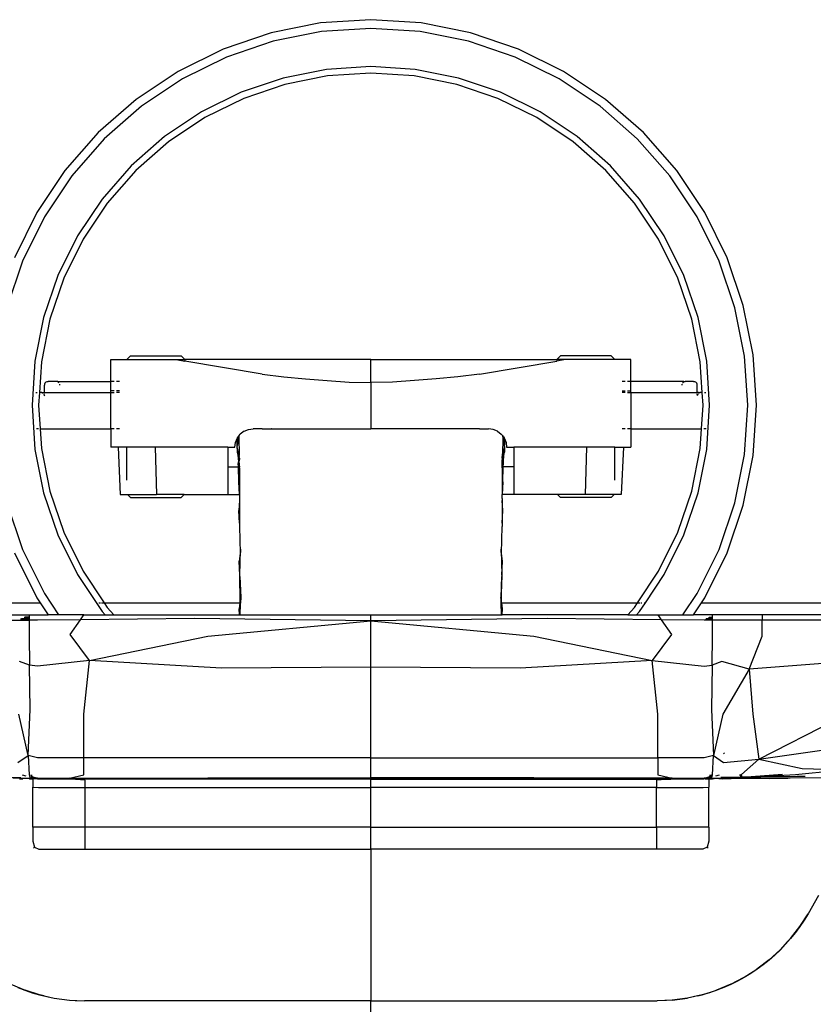
# Model space of a CAD drawing. Units: metres. Extents: x 0.87 to 9.19, y -3.01 to 2.27.
# Drawn here: x 7.85 to 8.06, y -1.96 to -1.69 of the extents above; entities that cross this region are included whole.
import ezdxf

# ---------------------------------------------------------------- set-up
doc = ezdxf.new("R2010")
doc.units = ezdxf.units.M
doc.layers.add('Edges', color=7, linetype='Continuous')

# ---------------------------------------------------------------- blocks, each defined once
blk = doc.blocks.new('CT scan fr')
at = {"layer": 'Edges'}
for p, q in [((-0.00142, 0.07611), (-0.01521, 0.07521)), ((0.01236, 0.07521), (-0.00142, 0.07611)), ((-0.01521, 0.07521), (-0.02876, 0.07251)), ((-0.0149, 0.07284), (-0.02814, 0.07021)), ((-0.00142, 0.07373), (-0.0149, 0.07284)), ((0.01205, 0.07284), (-0.00142, 0.07373)), ((0.0253, 0.07021), (0.01205, 0.07284)), ((0.02591, 0.07251), (0.01236, 0.07521)), ((-0.02876, 0.07251), (-0.04184, 0.06807)), ((-0.02814, 0.07021), (-0.04093, 0.06587)), ((0.03808, 0.06587), (0.0253, 0.07021)), ((0.039, 0.06807), (0.02591, 0.07251)), ((-0.04184, 0.06807), (-0.05423, 0.06196)), ((0.05139, 0.06196), (0.039, 0.06807)), ((-0.04093, 0.06587), (-0.05304, 0.05989)), ((0.05019, 0.05989), (0.03808, 0.06587)), ((-0.01354, 0.0625), (-0.02544, 0.06013)), ((-0.00142, 0.0633), (-0.01354, 0.0625)), ((0.01069, 0.0625), (-0.00142, 0.0633)), ((0.0226, 0.06013), (0.01069, 0.0625)), ((-0.05423, 0.06196), (-0.06572, 0.05429)), ((-0.05304, 0.05989), (-0.06426, 0.05239)), ((-0.02544, 0.06013), (-0.03694, 0.05623)), ((-0.0133, 0.0607), (-0.02497, 0.05838)), ((-0.00142, 0.06148), (-0.0133, 0.0607)), ((0.01045, 0.0607), (-0.00142, 0.06148)), ((0.02213, 0.05838), (0.01045, 0.0607)), ((0.03409, 0.05623), (0.0226, 0.06013)), ((0.06142, 0.05239), (0.05019, 0.05989)), ((0.06287, 0.05429), (0.05139, 0.06196)), ((-0.02497, 0.05838), (-0.03624, 0.05455)), ((0.03339, 0.05455), (0.02213, 0.05838)), ((-0.06572, 0.05429), (-0.07611, 0.04518)), ((-0.03694, 0.05623), (-0.04782, 0.05086)), ((-0.03624, 0.05455), (-0.04691, 0.04929)), ((0.04407, 0.04929), (0.03339, 0.05455)), ((0.04498, 0.05086), (0.03409, 0.05623)), ((0.07326, 0.04518), (0.06287, 0.05429)), ((-0.06426, 0.05239), (-0.07442, 0.04349)), ((0.07157, 0.04349), (0.06142, 0.05239)), ((-0.04782, 0.05086), (-0.05792, 0.04412)), ((-0.04691, 0.04929), (-0.05681, 0.04268)), ((0.05396, 0.04268), (0.04407, 0.04929)), ((0.05507, 0.04412), (0.04498, 0.05086)), ((-0.07611, 0.04518), (-0.08522, 0.03479)), ((-0.07442, 0.04349), (-0.08332, 0.03334)), ((-0.05792, 0.04412), (-0.06704, 0.03612)), ((0.0642, 0.03612), (0.05507, 0.04412)), ((0.08048, 0.03334), (0.07157, 0.04349)), ((0.08237, 0.03479), (0.07326, 0.04518)), ((-0.05681, 0.04268), (-0.06576, 0.03483)), ((0.06291, 0.03483), (0.05396, 0.04268)), ((-0.06704, 0.03612), (-0.07505, 0.02699)), ((0.0722, 0.02699), (0.0642, 0.03612)), ((-0.08522, 0.03479), (-0.09289, 0.0233)), ((-0.08332, 0.03334), (-0.09082, 0.02211)), ((-0.06576, 0.03483), (-0.0736, 0.02588)), ((0.07076, 0.02588), (0.06291, 0.03483)), ((0.08798, 0.02211), (0.08048, 0.03334)), ((0.09005, 0.0233), (0.08237, 0.03479)), ((-0.07505, 0.02699), (-0.08179, 0.0169)), ((0.07895, 0.0169), (0.0722, 0.02699)), ((-0.0736, 0.02588), (-0.08021, 0.01599)), ((0.07737, 0.01599), (0.07076, 0.02588)), ((-0.09289, 0.0233), (-0.099, 0.01091)), ((-0.09082, 0.02211), (-0.09679, 0.01)), ((0.09395, 0.01), (0.08798, 0.02211)), ((0.09616, 0.01091), (0.09005, 0.0233)), ((-0.08179, 0.0169), (-0.08716, 0.00601)), ((0.08431, 0.00601), (0.07895, 0.0169)), ((-0.08021, 0.01599), (-0.08548, 0.00531)), ((0.08263, 0.00531), (0.07737, 0.01599)), ((0.1006, -0.00217), (0.09616, 0.01091)), ((-0.09679, 0.01), (-0.10114, -0.00279)), ((0.09829, -0.00279), (0.09395, 0.01)), ((-0.08716, 0.00601), (-0.09106, -0.00549)), ((0.08822, -0.00549), (0.08431, 0.00601)), ((-0.08548, 0.00531), (-0.0893, -0.00596)), ((0.08646, -0.00596), (0.08263, 0.00531)), ((0.10329, -0.01572), (0.1006, -0.00217)), ((0.10092, -0.01603), (0.09829, -0.00279)), ((-0.09106, -0.00549), (-0.09343, -0.01739)), ((-0.0893, -0.00596), (-0.09163, -0.01763)), ((0.08878, -0.01763), (0.08646, -0.00596)), ((0.09058, -0.01739), (0.08822, -0.00549)), ((-0.06722, -0.01597), (-0.06823, -0.01697)), ((-0.06722, -0.01597), (-0.0534, -0.01597)), ((-0.05239, -0.01697), (-0.0534, -0.01597)), ((0.04954, -0.01697), (0.05055, -0.01597)), ((0.06437, -0.01597), (0.05055, -0.01597)), ((0.06437, -0.01597), (0.06538, -0.01697)), ((0.10181, -0.0295), (0.10092, -0.01603)), ((0.1042, -0.0295), (0.10329, -0.01572)), ((-0.09343, -0.01739), (-0.09422, -0.0295)), ((-0.09163, -0.01763), (-0.09217, -0.02597)), ((-0.07262, -0.02297), (-0.07262, -0.01697)), ((-0.07262, -0.01697), (-0.06823, -0.01697)), ((-0.06823, -0.01697), (-0.05471, -0.01697)), ((-0.05471, -0.01697), (-0.05239, -0.0174)), ((-0.05471, -0.01697), (-0.05239, -0.01697)), ((-0.05239, -0.01697), (-0.05239, -0.0174)), ((-0.00142, -0.01697), (-0.05239, -0.01697)), ((-0.03122, -0.02097), (-0.05239, -0.0174)), ((-0.00142, -0.02332), (-0.00142, -0.01697)), ((-0.00142, -0.01697), (0.04954, -0.01697)), ((0.02838, -0.02097), (0.04954, -0.0174)), ((0.04954, -0.01697), (0.04954, -0.0174)), ((0.05186, -0.01697), (0.04954, -0.0174)), ((0.05186, -0.01697), (0.04954, -0.01697)), ((0.06538, -0.01697), (0.05186, -0.01697)), ((0.06977, -0.01697), (0.06538, -0.01697)), ((0.06977, -0.02297), (0.06977, -0.01697)), ((0.08934, -0.02597), (0.08878, -0.01763)), ((0.09138, -0.0295), (0.09058, -0.01739)), ((-0.03122, -0.02097), (-0.02527, -0.02171)), ((0.02838, -0.02097), (0.02243, -0.02171)), ((-0.0908, -0.02371), (-0.09083, -0.02397)), ((-0.09083, -0.02597), (-0.09083, -0.02397)), ((-0.0907, -0.02347), (-0.0908, -0.02371)), ((-0.09054, -0.02326), (-0.0907, -0.02347)), ((-0.09033, -0.0231), (-0.09054, -0.02326)), ((-0.09033, -0.0231), (-0.09009, -0.023)), ((-0.09009, -0.023), (-0.08983, -0.02297)), ((-0.08755, -0.02297), (-0.08983, -0.02297)), ((-0.08744, -0.023), (-0.08755, -0.02297)), ((-0.08718, -0.02297), (-0.08744, -0.023)), ((-0.08719, -0.0231), (-0.08744, -0.023)), ((-0.08699, -0.02326), (-0.08719, -0.0231)), ((-0.08718, -0.02297), (-0.07262, -0.02297)), ((-0.08683, -0.02347), (-0.08699, -0.02326)), ((-0.08673, -0.02371), (-0.08669, -0.02397)), ((-0.07175, -0.02297), (-0.07262, -0.02297)), ((-0.07262, -0.02557), (-0.07262, -0.02297)), ((-0.07026, -0.02297), (-0.07109, -0.02297)), ((-0.02527, -0.02171), (-0.01931, -0.02227)), ((-0.01931, -0.02227), (-0.01335, -0.02274)), ((-0.01335, -0.02274), (-0.00739, -0.02315)), ((-0.00739, -0.02315), (-0.00142, -0.02332)), ((0.00454, -0.02315), (-0.00142, -0.02332)), ((-0.00142, -0.02332), (-0.00142, -0.03597)), ((0.01051, -0.02274), (0.00454, -0.02315)), ((0.01647, -0.02227), (0.01051, -0.02274)), ((0.02243, -0.02171), (0.01647, -0.02227)), ((0.06825, -0.02297), (0.06742, -0.02297)), ((0.06977, -0.02297), (0.06891, -0.02297)), ((0.06977, -0.02557), (0.06977, -0.02297)), ((0.08434, -0.02297), (0.06977, -0.02297)), ((0.08385, -0.02397), (0.08388, -0.02371)), ((0.08398, -0.02347), (0.08414, -0.02326)), ((0.08414, -0.02326), (0.08435, -0.0231)), ((0.08434, -0.02297), (0.08459, -0.023)), ((0.08435, -0.0231), (0.08459, -0.023)), ((0.08459, -0.023), (0.0847, -0.02297)), ((0.08699, -0.02297), (0.0847, -0.02297)), ((0.08699, -0.02297), (0.08725, -0.023)), ((0.08725, -0.023), (0.08749, -0.0231)), ((0.08769, -0.02326), (0.08749, -0.0231)), ((0.08785, -0.02347), (0.08769, -0.02326)), ((0.08795, -0.02371), (0.08785, -0.02347)), ((0.08799, -0.02397), (0.08795, -0.02371)), ((0.08796, -0.02597), (0.08799, -0.02397)), ((-0.09321, -0.02597), (-0.09281, -0.02597)), ((-0.09217, -0.02597), (-0.0924, -0.0295)), ((-0.09217, -0.02597), (-0.09223, -0.02597)), ((-0.09166, -0.02597), (-0.09217, -0.02597)), ((-0.09166, -0.02597), (-0.09157, -0.026)), ((-0.09157, -0.026), (-0.09119, -0.02597)), ((-0.09133, -0.0261), (-0.09157, -0.026)), ((-0.09112, -0.02626), (-0.09133, -0.0261)), ((-0.09119, -0.02597), (-0.09083, -0.02597)), ((-0.09097, -0.02647), (-0.09087, -0.02671)), ((-0.09087, -0.02671), (-0.09083, -0.02647)), ((-0.09087, -0.02671), (-0.09083, -0.02697)), ((-0.09083, -0.02626), (-0.09083, -0.02597)), ((-0.09083, -0.02597), (-0.07262, -0.02597)), ((-0.07175, -0.02557), (-0.07262, -0.02557)), ((-0.07262, -0.02597), (-0.07262, -0.02557)), ((-0.07262, -0.02597), (-0.07175, -0.02597)), ((-0.07262, -0.03597), (-0.07262, -0.02597)), ((-0.07026, -0.02557), (-0.07109, -0.02557)), ((-0.07026, -0.02597), (-0.07109, -0.02597)), ((0.06742, -0.02557), (0.06825, -0.02557)), ((0.06825, -0.02597), (0.06742, -0.02597)), ((0.06891, -0.02557), (0.06977, -0.02557)), ((0.06891, -0.02597), (0.06977, -0.02597)), ((0.06977, -0.02597), (0.06977, -0.02557)), ((0.06977, -0.02597), (0.06977, -0.03597)), ((0.06977, -0.02597), (0.08796, -0.02597)), ((0.08799, -0.02626), (0.08796, -0.02597)), ((0.08834, -0.02597), (0.08796, -0.02597)), ((0.08802, -0.02671), (0.08799, -0.02647)), ((0.08802, -0.02671), (0.08799, -0.02697)), ((0.08812, -0.02647), (0.08802, -0.02671)), ((0.08849, -0.0261), (0.08828, -0.02626)), ((0.08834, -0.02597), (0.08873, -0.026)), ((0.08873, -0.026), (0.08849, -0.0261)), ((0.08873, -0.026), (0.08881, -0.02597)), ((0.08934, -0.02597), (0.08881, -0.02597)), ((0.08956, -0.0295), (0.08934, -0.02597)), ((0.08945, -0.02597), (0.08938, -0.02597)), ((0.08996, -0.02597), (0.09037, -0.02597)), ((-0.09422, -0.0295), (-0.09343, -0.04162)), ((-0.0924, -0.0295), (-0.09198, -0.03597)), ((0.08914, -0.03597), (0.08956, -0.0295)), ((0.09058, -0.04162), (0.09138, -0.0295)), ((0.10092, -0.04298), (0.10181, -0.0295)), ((0.10329, -0.04329), (0.1042, -0.0295)), ((-0.09245, -0.03597), (-0.09302, -0.03597)), ((-0.09204, -0.03597), (-0.09198, -0.03597)), ((-0.09198, -0.03597), (-0.09163, -0.04138)), ((-0.09198, -0.03597), (-0.07262, -0.03597)), ((-0.07175, -0.03597), (-0.07262, -0.03597)), ((-0.07262, -0.03597), (-0.07262, -0.04097)), ((-0.07026, -0.03597), (-0.07109, -0.03597)), ((-0.03744, -0.0378), (-0.03717, -0.03744)), ((-0.03613, -0.03664), (-0.03717, -0.03744)), ((-0.03613, -0.03664), (-0.03492, -0.03614)), ((-0.03492, -0.03614), (-0.03363, -0.03597)), ((-0.03122, -0.03597), (-0.03363, -0.03597)), ((-0.03122, -0.03597), (-0.02871, -0.03598)), ((-0.02868, -0.03598), (-0.02871, -0.03598)), ((-0.02863, -0.03598), (-0.02868, -0.03598)), ((-0.02863, -0.03598), (-0.02527, -0.03597)), ((-0.02527, -0.03597), (-0.00142, -0.03597)), ((0.02243, -0.03597), (-0.00142, -0.03597)), ((0.02578, -0.03598), (0.02243, -0.03597)), ((0.02584, -0.03598), (0.02578, -0.03598)), ((0.02584, -0.03598), (0.02587, -0.03598)), ((0.02838, -0.03597), (0.02587, -0.03598)), ((0.02838, -0.03597), (0.03078, -0.03597)), ((0.03208, -0.03614), (0.03078, -0.03597)), ((0.03328, -0.03664), (0.03208, -0.03614)), ((0.03328, -0.03664), (0.03432, -0.03744)), ((0.0346, -0.0378), (0.03432, -0.03744)), ((0.06825, -0.03597), (0.06742, -0.03597)), ((0.06977, -0.03597), (0.06891, -0.03597)), ((0.06977, -0.03597), (0.06977, -0.04097)), ((0.06977, -0.03597), (0.08914, -0.03597)), ((0.08878, -0.04138), (0.08914, -0.03597)), ((0.08919, -0.03597), (0.08914, -0.03597)), ((0.09041, -0.03597), (0.08977, -0.03597)), ((-0.03863, -0.04097), (-0.03846, -0.03968)), ((-0.03846, -0.03968), (-0.03796, -0.03847)), ((-0.03775, -0.0382), (-0.03807, -0.03915)), ((-0.03807, -0.03915), (-0.03807, -0.04035)), ((-0.03807, -0.04035), (-0.03802, -0.03915)), ((-0.03807, -0.04035), (-0.03801, -0.04011)), ((-0.03807, -0.04035), (-0.03801, -0.04037)), ((-0.03802, -0.03915), (-0.03775, -0.0382)), ((-0.03801, -0.04011), (-0.03791, -0.03971)), ((-0.03792, -0.04008), (-0.03801, -0.04037)), ((-0.03801, -0.04011), (-0.03801, -0.04037)), ((-0.03801, -0.04049), (-0.03801, -0.04037)), ((-0.03796, -0.03847), (-0.03775, -0.0382)), ((-0.03792, -0.04008), (-0.03789, -0.03989)), ((-0.03791, -0.03971), (-0.0379, -0.03966)), ((-0.03791, -0.03971), (-0.03789, -0.03989)), ((-0.0379, -0.03966), (-0.03783, -0.0394)), ((-0.03768, -0.03904), (-0.03789, -0.03989)), ((-0.03783, -0.0394), (-0.03782, -0.03936)), ((-0.03782, -0.03936), (-0.03781, -0.03929)), ((-0.03757, -0.03793), (-0.03781, -0.03929)), ((-0.03768, -0.03812), (-0.03781, -0.03929)), ((-0.03781, -0.03929), (-0.03763, -0.03863)), ((-0.03775, -0.0382), (-0.03768, -0.03812)), ((-0.03768, -0.03812), (-0.03764, -0.03806)), ((-0.03766, -0.03809), (-0.03768, -0.03812)), ((-0.03763, -0.03863), (-0.03768, -0.03904)), ((-0.03755, -0.03863), (-0.03768, -0.03904)), ((-0.03764, -0.03806), (-0.03757, -0.03793)), ((-0.03763, -0.03863), (-0.03756, -0.03849)), ((-0.03754, -0.03783), (-0.03757, -0.03793)), ((-0.03757, -0.03793), (-0.03756, -0.03829)), ((-0.03756, -0.03829), (-0.03756, -0.03849)), ((-0.03756, -0.03849), (-0.03755, -0.03863)), ((-0.03755, -0.03863), (-0.03745, -0.04286)), ((0.03471, -0.03863), (0.03461, -0.04286)), ((0.0347, -0.03783), (0.03473, -0.03793)), ((0.03472, -0.03829), (0.03471, -0.03863)), ((0.03471, -0.03863), (0.03485, -0.03913)), ((0.03473, -0.03793), (0.03472, -0.03829)), ((0.03473, -0.03793), (0.0348, -0.03806)), ((0.03494, -0.03921), (0.03473, -0.03793)), ((0.03484, -0.03812), (0.0348, -0.03806)), ((0.03484, -0.03812), (0.0349, -0.0382)), ((0.03484, -0.03812), (0.03494, -0.03921)), ((0.03485, -0.03913), (0.03506, -0.04001)), ((0.03485, -0.03913), (0.03494, -0.03921)), ((0.03523, -0.03915), (0.0349, -0.0382)), ((0.0349, -0.0382), (0.03517, -0.03915)), ((0.0349, -0.0382), (0.03511, -0.03847)), ((0.03496, -0.03928), (0.03494, -0.03921)), ((0.03496, -0.03933), (0.03496, -0.03928)), ((0.03497, -0.03936), (0.03496, -0.03933)), ((0.03498, -0.03944), (0.03497, -0.03936)), ((0.03504, -0.03959), (0.03498, -0.03944)), ((0.03505, -0.03965), (0.03504, -0.03959)), ((0.03506, -0.04001), (0.03505, -0.03965)), ((0.03505, -0.03965), (0.03516, -0.04011)), ((0.03507, -0.04012), (0.03506, -0.04001)), ((0.03508, -0.04018), (0.03507, -0.04012)), ((0.03516, -0.04043), (0.03508, -0.04018)), ((0.03511, -0.03847), (0.03561, -0.03968)), ((0.03517, -0.03915), (0.03516, -0.04011)), ((0.03516, -0.04011), (0.03523, -0.03915)), ((0.03516, -0.04011), (0.03516, -0.04043)), ((0.03516, -0.04011), (0.03521, -0.04031)), ((0.03516, -0.04043), (0.03521, -0.0404)), ((0.03516, -0.04053), (0.03516, -0.04043)), ((0.03521, -0.04031), (0.03523, -0.03915)), ((0.03522, -0.04035), (0.03521, -0.04031)), ((0.03521, -0.0404), (0.03522, -0.04035)), ((0.03561, -0.03968), (0.03578, -0.04097)), ((-0.09343, -0.04162), (-0.09106, -0.05352)), ((-0.09163, -0.04138), (-0.0893, -0.05305)), ((-0.07064, -0.04097), (-0.07262, -0.04097)), ((-0.07064, -0.04097), (-0.07004, -0.05397)), ((-0.06823, -0.04097), (-0.07064, -0.04097)), ((-0.06823, -0.04999), (-0.06823, -0.04097)), ((-0.0605, -0.04097), (-0.06823, -0.04097)), ((-0.0605, -0.04097), (-0.0601, -0.05397)), ((-0.04061, -0.04097), (-0.0605, -0.04097)), ((-0.04061, -0.04097), (-0.04061, -0.04639)), ((-0.04061, -0.04097), (-0.03863, -0.04097)), ((-0.038, -0.04071), (-0.03806, -0.04075)), ((-0.03803, -0.04092), (-0.03806, -0.04075)), ((-0.03806, -0.04114), (-0.03803, -0.041)), ((-0.03806, -0.04114), (-0.03802, -0.04233)), ((-0.03792, -0.0417), (-0.03806, -0.04114)), ((-0.03801, -0.04049), (-0.03803, -0.04053)), ((-0.03803, -0.04053), (-0.038, -0.04066)), ((-0.03803, -0.04092), (-0.03799, -0.04083)), ((-0.03803, -0.04096), (-0.03803, -0.04092)), ((-0.03803, -0.041), (-0.03803, -0.04096)), ((-0.03793, -0.04133), (-0.03803, -0.041)), ((-0.03802, -0.04233), (-0.03786, -0.043)), ((-0.038, -0.04071), (-0.038, -0.04066)), ((-0.038, -0.04074), (-0.038, -0.04071)), ((-0.03798, -0.04077), (-0.038, -0.04074)), ((-0.03799, -0.04083), (-0.03798, -0.04077)), ((-0.03792, -0.04141), (-0.03793, -0.04133)), ((-0.03792, -0.04151), (-0.03792, -0.04141)), ((-0.03792, -0.04151), (-0.03792, -0.0417)), ((-0.03786, -0.04162), (-0.03792, -0.04151)), ((-0.0379, -0.04175), (-0.03792, -0.0417)), ((-0.0379, -0.04183), (-0.03792, -0.04221)), ((-0.03792, -0.04221), (-0.03786, -0.043)), ((-0.03792, -0.04221), (-0.0377, -0.0431)), ((-0.0379, -0.04175), (-0.0379, -0.04183)), ((-0.03776, -0.04231), (-0.0379, -0.04183)), ((-0.03786, -0.04165), (-0.03786, -0.04162)), ((-0.03776, -0.04231), (-0.03786, -0.04165)), ((-0.03786, -0.043), (-0.03781, -0.04321)), ((-0.03775, -0.04235), (-0.03776, -0.04231)), ((-0.03774, -0.0424), (-0.03775, -0.04235)), ((-0.03752, -0.04351), (-0.03774, -0.0424)), ((-0.03749, -0.04318), (-0.03774, -0.0424)), ((-0.03774, -0.0424), (-0.0377, -0.0431)), ((-0.0377, -0.0431), (-0.03754, -0.04367)), ((-0.0377, -0.0431), (-0.03757, -0.04391)), ((-0.03745, -0.04286), (-0.03749, -0.04318)), ((0.03464, -0.04318), (0.03461, -0.04286)), ((0.03503, -0.04157), (0.03464, -0.04318)), ((0.03488, -0.04246), (0.03464, -0.04318)), ((0.03468, -0.04351), (0.03488, -0.04246)), ((0.0347, -0.04367), (0.03484, -0.04313)), ((0.03472, -0.04391), (0.03484, -0.04313)), ((0.03484, -0.04313), (0.03506, -0.04174)), ((0.03484, -0.04313), (0.03508, -0.04221)), ((0.03488, -0.04246), (0.0349, -0.04238)), ((0.0349, -0.04235), (0.03491, -0.04231)), ((0.0349, -0.04238), (0.0349, -0.04235)), ((0.03491, -0.04231), (0.03503, -0.04157)), ((0.03491, -0.04231), (0.03506, -0.04174)), ((0.03501, -0.043), (0.03496, -0.04321)), ((0.03508, -0.04221), (0.03501, -0.043)), ((0.03501, -0.043), (0.03517, -0.04233)), ((0.03503, -0.04154), (0.03507, -0.04146)), ((0.03503, -0.04154), (0.03503, -0.04157)), ((0.03503, -0.04157), (0.03506, -0.04174)), ((0.0352, -0.04118), (0.03506, -0.04174)), ((0.03506, -0.04174), (0.03508, -0.04221)), ((0.03507, -0.04146), (0.03508, -0.04141)), ((0.0351, -0.04126), (0.03508, -0.04141)), ((0.03518, -0.04097), (0.0351, -0.04126)), ((0.03516, -0.04074), (0.03514, -0.04077)), ((0.03514, -0.04077), (0.03515, -0.04082)), ((0.03515, -0.0407), (0.03518, -0.04056)), ((0.03515, -0.0407), (0.03516, -0.04074)), ((0.03515, -0.04082), (0.03518, -0.0409)), ((0.03518, -0.04056), (0.03516, -0.04053)), ((0.03521, -0.04076), (0.03516, -0.04074)), ((0.0352, -0.04118), (0.03517, -0.04233)), ((0.03518, -0.0409), (0.03521, -0.04076)), ((0.03518, -0.0409), (0.03518, -0.04093)), ((0.03518, -0.04093), (0.03518, -0.04097)), ((0.03518, -0.04097), (0.0352, -0.04108)), ((0.0352, -0.04108), (0.03521, -0.04114)), ((0.03521, -0.04114), (0.0352, -0.04118)), ((0.03578, -0.04097), (0.03776, -0.04097)), ((0.03776, -0.04097), (0.03776, -0.04639)), ((0.05766, -0.04097), (0.03776, -0.04097)), ((0.05766, -0.04097), (0.05726, -0.05397)), ((0.06538, -0.04097), (0.05766, -0.04097)), ((0.06538, -0.04999), (0.06538, -0.04097)), ((0.06538, -0.04097), (0.06779, -0.04097)), ((0.06779, -0.04097), (0.06719, -0.05397)), ((0.06779, -0.04097), (0.06977, -0.04097)), ((0.08646, -0.05305), (0.08878, -0.04138)), ((0.08822, -0.05352), (0.09058, -0.04162)), ((0.09829, -0.05622), (0.10092, -0.04298)), ((-0.03781, -0.04321), (-0.03769, -0.04502)), ((-0.03781, -0.04321), (-0.03759, -0.04412)), ((-0.03769, -0.04502), (-0.03775, -0.04551)), ((-0.03771, -0.04639), (-0.03775, -0.04551)), ((-0.03757, -0.04419), (-0.03769, -0.04502)), ((-0.03769, -0.04502), (-0.03744, -0.04639)), ((-0.03757, -0.04419), (-0.03765, -0.04502)), ((-0.03765, -0.04502), (-0.03741, -0.04639)), ((-0.03744, -0.04639), (-0.03765, -0.04502)), ((-0.03756, -0.04399), (-0.03759, -0.04412)), ((-0.03759, -0.04412), (-0.03757, -0.04419)), ((-0.03752, -0.0438), (-0.03757, -0.04391)), ((-0.03757, -0.04391), (-0.03756, -0.04399)), ((-0.03757, -0.04419), (-0.0375, -0.04433)), ((-0.03757, -0.04419), (-0.03744, -0.04639)), ((-0.03756, -0.04399), (-0.0375, -0.04433)), ((-0.03752, -0.04356), (-0.03754, -0.04367)), ((-0.03754, -0.04367), (-0.03754, -0.0437)), ((-0.03754, -0.0437), (-0.03752, -0.0438)), ((-0.0375, -0.04332), (-0.03752, -0.04351)), ((-0.03752, -0.04351), (-0.03752, -0.04356)), ((-0.03743, -0.04398), (-0.03752, -0.04356)), ((-0.03752, -0.0438), (-0.03743, -0.04398)), ((-0.0375, -0.04332), (-0.03749, -0.04318)), ((-0.0375, -0.04335), (-0.0375, -0.04332)), ((-0.03744, -0.04339), (-0.0375, -0.04332)), ((-0.03744, -0.04339), (-0.0375, -0.04335)), ((-0.0375, -0.04433), (-0.03743, -0.04439)), ((-0.0375, -0.04433), (-0.03745, -0.04471)), ((-0.03745, -0.04471), (-0.03742, -0.04458)), ((-0.03742, -0.04473), (-0.03745, -0.04471)), ((-0.03742, -0.04479), (-0.03745, -0.04471)), ((-0.03744, -0.04361), (-0.03744, -0.04339)), ((-0.03743, -0.04398), (-0.03743, -0.04439)), ((-0.03743, -0.04442), (-0.03743, -0.04439)), ((-0.03742, -0.04479), (-0.03742, -0.04483)), ((0.03455, -0.04639), (0.03457, -0.04483)), ((0.03455, -0.04639), (0.03481, -0.04502)), ((0.03485, -0.04502), (0.03455, -0.04639)), ((0.03457, -0.04483), (0.03458, -0.04479)), ((0.03459, -0.04398), (0.03458, -0.04439)), ((0.03458, -0.04439), (0.03466, -0.04433)), ((0.03458, -0.04439), (0.03458, -0.04442)), ((0.03458, -0.04458), (0.03458, -0.04442)), ((0.03458, -0.04458), (0.03461, -0.04471)), ((0.03458, -0.04472), (0.03458, -0.04458)), ((0.03461, -0.04471), (0.03458, -0.04472)), ((0.03461, -0.04471), (0.03458, -0.04479)), ((0.03458, -0.04479), (0.03458, -0.04472)), ((0.03459, -0.04361), (0.0346, -0.04339)), ((0.03459, -0.04398), (0.03467, -0.04355)), ((0.03459, -0.04398), (0.03459, -0.04361)), ((0.03459, -0.04398), (0.03467, -0.0438)), ((0.03459, -0.04639), (0.03485, -0.04502)), ((0.03466, -0.04332), (0.0346, -0.04339)), ((0.03461, -0.04471), (0.03466, -0.04433)), ((0.03466, -0.04332), (0.03464, -0.04318)), ((0.03468, -0.04351), (0.03466, -0.04332)), ((0.03466, -0.04433), (0.03471, -0.04399)), ((0.03467, -0.04355), (0.03468, -0.04351)), ((0.0347, -0.04367), (0.03467, -0.04355)), ((0.03467, -0.0438), (0.0347, -0.0437)), ((0.03472, -0.04391), (0.03467, -0.0438)), ((0.0347, -0.0437), (0.0347, -0.04367)), ((0.03471, -0.04399), (0.03472, -0.04391)), ((0.03475, -0.04412), (0.03471, -0.04399)), ((0.03472, -0.04391), (0.03496, -0.04321)), ((0.03473, -0.04419), (0.03475, -0.04412)), ((0.03481, -0.04502), (0.03473, -0.04419)), ((0.03485, -0.04502), (0.03473, -0.04419)), ((0.03496, -0.04321), (0.03485, -0.04502)), ((0.0349, -0.04551), (0.03485, -0.04502)), ((0.03486, -0.04639), (0.0349, -0.04551)), ((0.1006, -0.05684), (0.10329, -0.04329)), ((-0.04061, -0.04639), (-0.04061, -0.05397)), ((-0.04061, -0.04639), (-0.03771, -0.04639)), ((-0.03753, -0.05048), (-0.03771, -0.04639)), ((-0.03771, -0.04639), (-0.03744, -0.04639)), ((-0.03739, -0.04649), (-0.03744, -0.04639)), ((-0.03744, -0.04639), (-0.03741, -0.04639)), ((-0.03739, -0.04663), (-0.03739, -0.04649)), ((-0.03739, -0.04663), (-0.03735, -0.0489)), ((0.03455, -0.04663), (0.03451, -0.0489)), ((0.03459, -0.04639), (0.03455, -0.04639)), ((0.03455, -0.04663), (0.03455, -0.04639)), ((0.03486, -0.04639), (0.03459, -0.04639)), ((0.03469, -0.05048), (0.03486, -0.04639)), ((0.03776, -0.04639), (0.03486, -0.04639)), ((0.03776, -0.04639), (0.03776, -0.05397)), ((-0.03743, -0.05397), (-0.03753, -0.05048)), ((-0.03735, -0.0489), (-0.03743, -0.05397)), ((0.03451, -0.0489), (0.03458, -0.05397)), ((0.03469, -0.05048), (0.03458, -0.05397)), ((-0.09106, -0.05352), (-0.08716, -0.06502)), ((-0.0893, -0.05305), (-0.08548, -0.06432)), ((0.08263, -0.06432), (0.08646, -0.05305)), ((0.08431, -0.06502), (0.08822, -0.05352)), ((-0.10114, -0.05622), (-0.09679, -0.06901)), ((-0.07004, -0.05397), (-0.06806, -0.05397)), ((-0.06722, -0.05482), (-0.06806, -0.05397)), ((-0.06806, -0.05397), (-0.0601, -0.05397)), ((-0.06722, -0.05482), (-0.0534, -0.05482)), ((-0.05254, -0.05397), (-0.0601, -0.05397)), ((-0.0534, -0.05482), (-0.05254, -0.05397)), ((-0.05254, -0.05397), (-0.04061, -0.05397)), ((-0.04061, -0.05397), (-0.03743, -0.05397)), ((-0.0374, -0.05556), (-0.03755, -0.05833)), ((-0.03743, -0.05397), (-0.0374, -0.05502)), ((-0.03743, -0.05397), (-0.03739, -0.05397)), ((-0.0374, -0.05502), (-0.0374, -0.05556)), ((-0.0374, -0.05556), (-0.03738, -0.06178)), ((0.03456, -0.05556), (0.03454, -0.06178)), ((0.03455, -0.05502), (0.03458, -0.05397)), ((0.03458, -0.05397), (0.03455, -0.05397)), ((0.03455, -0.05502), (0.03456, -0.05556)), ((0.0347, -0.05833), (0.03456, -0.05556)), ((0.03776, -0.05397), (0.03458, -0.05397)), ((0.04969, -0.05397), (0.03776, -0.05397)), ((0.05055, -0.05482), (0.04969, -0.05397)), ((0.05726, -0.05397), (0.04969, -0.05397)), ((0.06437, -0.05482), (0.05055, -0.05482)), ((0.06521, -0.05397), (0.05726, -0.05397)), ((0.06437, -0.05482), (0.06521, -0.05397)), ((0.06719, -0.05397), (0.06521, -0.05397)), ((0.09395, -0.06901), (0.09829, -0.05622)), ((-0.03738, -0.06178), (-0.03755, -0.05833)), ((0.03454, -0.06178), (0.0347, -0.05833)), ((0.09616, -0.06992), (0.1006, -0.05684)), ((-0.03738, -0.06178), (-0.03738, -0.06271)), ((0.03454, -0.06178), (0.03453, -0.06271)), ((-0.08548, -0.06432), (-0.08021, -0.075)), ((-0.03738, -0.06271), (-0.03725, -0.07)), ((0.03441, -0.07), (0.03453, -0.06271)), ((0.07737, -0.075), (0.08263, -0.06432)), ((-0.08716, -0.06502), (-0.08179, -0.07591)), ((0.07895, -0.07591), (0.08431, -0.06502)), ((-0.099, -0.06992), (-0.09289, -0.08231)), ((-0.09679, -0.06901), (-0.09082, -0.08112)), ((-0.03725, -0.07), (-0.03751, -0.07218)), ((-0.0373, -0.07605), (-0.03712, -0.0689)), ((-0.03712, -0.0689), (-0.03725, -0.07)), ((-0.03725, -0.07), (-0.03724, -0.07082)), ((-0.03712, -0.0689), (-0.03724, -0.07082)), ((0.03439, -0.07082), (0.03428, -0.0689)), ((0.03441, -0.07), (0.03428, -0.0689)), ((0.03428, -0.0689), (0.03446, -0.07605)), ((0.03439, -0.07082), (0.03441, -0.07)), ((0.03466, -0.07218), (0.03441, -0.07)), ((0.08798, -0.08112), (0.09395, -0.06901)), ((0.09005, -0.08231), (0.09616, -0.06992)), ((-0.0373, -0.07605), (-0.03751, -0.07218)), ((0.03446, -0.07605), (0.03466, -0.07218)), ((-0.08021, -0.075), (-0.07443, -0.08365)), ((0.07159, -0.08365), (0.07737, -0.075)), ((-0.08179, -0.07591), (-0.07505, -0.086)), ((-0.03731, -0.07638), (-0.0373, -0.07605)), ((-0.03731, -0.07638), (-0.03705, -0.08221)), ((-0.03731, -0.07638), (-0.03711, -0.08221)), ((-0.03721, -0.08299), (-0.03731, -0.07638)), ((0.03447, -0.07638), (0.03421, -0.08221)), ((0.03427, -0.08221), (0.03447, -0.07638)), ((0.03436, -0.08328), (0.03447, -0.07638)), ((0.03446, -0.07605), (0.03447, -0.07638)), ((0.07377, -0.08365), (0.07895, -0.07591)), ((-0.13357, -0.08359), (-0.09201, -0.08364)), ((-0.09289, -0.08231), (-0.09201, -0.08364)), ((-0.09082, -0.08112), (-0.08692, -0.08696)), ((-0.0372, -0.08328), (-0.03726, -0.08365)), ((-0.03721, -0.08299), (-0.03711, -0.08221)), ((-0.0372, -0.08328), (-0.03721, -0.08299)), ((-0.03714, -0.08286), (-0.0372, -0.08328)), ((-0.03718, -0.08365), (-0.0372, -0.08328)), ((-0.03712, -0.08271), (-0.03714, -0.08286)), ((-0.03714, -0.08286), (-0.03713, -0.08324)), ((-0.03713, -0.08324), (-0.03714, -0.08365)), ((-0.03713, -0.08324), (-0.0371, -0.08365)), ((-0.03711, -0.08221), (-0.03712, -0.08271)), ((-0.03705, -0.08221), (-0.03712, -0.08271)), ((-0.03705, -0.08221), (-0.0371, -0.08365)), ((0.03421, -0.08221), (0.03426, -0.08365)), ((0.03428, -0.08271), (0.03421, -0.08221)), ((0.03426, -0.08365), (0.03429, -0.08324)), ((0.03428, -0.08271), (0.03427, -0.08221)), ((0.0343, -0.08284), (0.03428, -0.08271)), ((0.03429, -0.08324), (0.0343, -0.08284)), ((0.0343, -0.08365), (0.03429, -0.08324)), ((0.03436, -0.08328), (0.0343, -0.08284)), ((0.03433, -0.08365), (0.03436, -0.08328)), ((0.03444, -0.08365), (0.03436, -0.08328)), ((0.08408, -0.08696), (0.08798, -0.08112)), ((0.08916, -0.08364), (0.09005, -0.08231)), ((0.08916, -0.08364), (0.13072, -0.08359)), ((-0.09201, -0.08364), (-0.08979, -0.08696)), ((-0.09201, -0.08364), (-0.09193, -0.08364)), ((-0.07596, -0.08365), (-0.07568, -0.08365)), ((-0.07542, -0.08365), (-0.0752, -0.08365)), ((-0.07505, -0.086), (-0.07421, -0.08696)), ((-0.075, -0.08365), (-0.07483, -0.08365)), ((-0.07469, -0.08365), (-0.07443, -0.08365)), ((-0.07443, -0.08365), (-0.0736, -0.08489)), ((-0.07443, -0.08365), (-0.03726, -0.08365)), ((-0.0736, -0.08489), (-0.07179, -0.08696)), ((-0.03726, -0.08365), (-0.03748, -0.08524)), ((-0.03736, -0.08696), (-0.03748, -0.08524)), ((-0.03739, -0.08696), (-0.03748, -0.08524)), ((-0.03719, -0.08401), (-0.03733, -0.08696)), ((-0.03726, -0.08365), (-0.03718, -0.08365)), ((-0.03721, -0.08696), (-0.0371, -0.08365)), ((-0.03719, -0.08396), (-0.03718, -0.08365)), ((-0.03714, -0.08365), (-0.03719, -0.08396)), ((-0.03719, -0.08401), (-0.03719, -0.08396)), ((-0.03718, -0.08365), (-0.03714, -0.08365)), ((-0.03714, -0.08365), (-0.0371, -0.08365)), ((0.03426, -0.08365), (0.0343, -0.08365)), ((0.03437, -0.08696), (0.03426, -0.08365)), ((0.03435, -0.08396), (0.0343, -0.08365)), ((0.0343, -0.08365), (0.03433, -0.08365)), ((0.03435, -0.08396), (0.03433, -0.08365)), ((0.03433, -0.08365), (0.03444, -0.08365)), ((0.03435, -0.08401), (0.03435, -0.08396)), ((0.03448, -0.08696), (0.03435, -0.08401)), ((0.03464, -0.08524), (0.03444, -0.08365)), ((0.03444, -0.08365), (0.07159, -0.08365)), ((0.03451, -0.08696), (0.03464, -0.08524)), ((0.03454, -0.08696), (0.03464, -0.08524)), ((0.06895, -0.08696), (0.07076, -0.08489)), ((0.07076, -0.08489), (0.07159, -0.08365)), ((0.07136, -0.08696), (0.0722, -0.086)), ((0.07159, -0.08365), (0.07185, -0.08365)), ((0.07198, -0.08365), (0.07235, -0.08365)), ((0.0722, -0.086), (0.07377, -0.08365)), ((0.07258, -0.08365), (0.07283, -0.08365)), ((0.07343, -0.08365), (0.07377, -0.08365)), ((0.08694, -0.08696), (0.08916, -0.08364)), ((0.08908, -0.08364), (0.08916, -0.08364)), ((-0.10863, -0.08696), (-0.095, -0.08696)), ((-0.10863, -0.08841), (-0.095, -0.08841)), ((-0.095, -0.08815), (-0.09733, -0.08813)), ((-0.095, -0.08804), (-0.09714, -0.08804)), ((-0.09632, -0.08763), (-0.09641, -0.08767)), ((-0.09632, -0.08763), (-0.095, -0.08763)), ((-0.095, -0.08767), (-0.09632, -0.08763)), ((-0.095, -0.08753), (-0.09613, -0.08753)), ((-0.095, -0.08696), (-0.095, -0.08753)), ((-0.095, -0.08696), (-0.08979, -0.08696)), ((-0.095, -0.08753), (-0.095, -0.08763)), ((-0.095, -0.08763), (-0.095, -0.08767)), ((-0.095, -0.08767), (-0.095, -0.08804)), ((-0.095, -0.08804), (-0.095, -0.08815)), ((-0.095, -0.08815), (-0.095, -0.08841)), ((-0.09269, -0.08841), (-0.095, -0.08841)), ((-0.095, -0.08841), (-0.095, -0.09276)), ((-0.08095, -0.08829), (-0.09269, -0.08841)), ((-0.08692, -0.08696), (-0.08979, -0.08696)), ((-0.08002, -0.08696), (-0.08692, -0.08696)), ((-0.08374, -0.09228), (-0.08095, -0.08829)), ((-0.08095, -0.08829), (-0.08002, -0.08696)), ((-0.04976, -0.08792), (-0.08095, -0.08829)), ((-0.08002, -0.08696), (-0.07421, -0.08696)), ((-0.07421, -0.08696), (-0.07179, -0.08696)), ((-0.07179, -0.08696), (-0.03739, -0.08696)), ((-0.00142, -0.08857), (-0.04976, -0.08792)), ((-0.04604, -0.09276), (-0.00142, -0.08857)), ((-0.03739, -0.08696), (-0.03736, -0.08696)), ((-0.03736, -0.08696), (-0.03733, -0.08696)), ((-0.03733, -0.08696), (-0.03721, -0.08696)), ((-0.03721, -0.08696), (-0.00142, -0.08696)), ((-0.00142, -0.08857), (-0.00142, -0.08696)), ((-0.00142, -0.08696), (0.03437, -0.08696)), ((0.04692, -0.08792), (-0.00142, -0.08857)), ((-0.00142, -0.08857), (0.0432, -0.09276)), ((-0.00142, -0.10125), (-0.00142, -0.08857)), ((0.03437, -0.08696), (0.03448, -0.08696)), ((0.03448, -0.08696), (0.03451, -0.08696)), ((0.03451, -0.08696), (0.03454, -0.08696)), ((0.06895, -0.08696), (0.03454, -0.08696)), ((0.0781, -0.08829), (0.04692, -0.08792)), ((0.06895, -0.08696), (0.07136, -0.08696)), ((0.07136, -0.08696), (0.07717, -0.08696)), ((0.07717, -0.08696), (0.0781, -0.08829)), ((0.07717, -0.08696), (0.08408, -0.08696)), ((0.08985, -0.08841), (0.0781, -0.08829)), ((0.0781, -0.08829), (0.08089, -0.09228)), ((0.08408, -0.08696), (0.08694, -0.08696)), ((0.09216, -0.08696), (0.08694, -0.08696)), ((0.09216, -0.08841), (0.08985, -0.08841)), ((0.09216, -0.08815), (0.09023, -0.08817)), ((0.09216, -0.08804), (0.09043, -0.08804)), ((0.09103, -0.08767), (0.09109, -0.08763)), ((0.09106, -0.08765), (0.09109, -0.08763)), ((0.09109, -0.08763), (0.09216, -0.08763)), ((0.09109, -0.08763), (0.09216, -0.08767)), ((0.09125, -0.08753), (0.09216, -0.08753)), ((0.09216, -0.08753), (0.09216, -0.08696)), ((0.10578, -0.08696), (0.09216, -0.08696)), ((0.09216, -0.08763), (0.09216, -0.08753)), ((0.09216, -0.08767), (0.09216, -0.08763)), ((0.09216, -0.08804), (0.09216, -0.08767)), ((0.09216, -0.08815), (0.09216, -0.08804)), ((0.09216, -0.08841), (0.09216, -0.08815)), ((0.09216, -0.09276), (0.09216, -0.08841)), ((0.10578, -0.08841), (0.09216, -0.08841)), ((0.13966, -0.08695), (0.10578, -0.08696)), ((0.10578, -0.08696), (0.10578, -0.08841)), ((0.10578, -0.09276), (0.10578, -0.08841)), ((0.15753, -0.08841), (0.10578, -0.08841)), ((-0.095, -0.09276), (-0.09493, -0.10068)), ((-0.0785, -0.09943), (-0.08374, -0.09228)), ((-0.0785, -0.09943), (-0.04604, -0.09276)), ((0.0432, -0.09276), (0.07565, -0.09943)), ((0.08089, -0.09228), (0.07565, -0.09943)), ((0.09209, -0.10068), (0.09216, -0.09276)), ((0.10221, -0.10179), (0.10578, -0.09276)), ((-0.09493, -0.10068), (-0.09761, -0.09971)), ((-0.0785, -0.09943), (-0.09269, -0.10101)), ((-0.08002, -0.11413), (-0.0785, -0.09943)), ((-0.04233, -0.10149), (-0.0785, -0.09943)), ((0.07565, -0.09943), (0.03948, -0.10149)), ((0.07565, -0.09943), (0.08985, -0.10101)), ((0.07717, -0.11413), (0.07565, -0.09943)), ((0.09476, -0.09971), (0.09209, -0.10068)), ((0.10221, -0.10179), (0.09476, -0.09971)), ((0.12896, -0.09971), (0.10221, -0.10179)), ((-0.09474, -0.11283), (-0.09493, -0.10068)), ((-0.09269, -0.10101), (-0.09493, -0.10068)), ((-0.00142, -0.10125), (-0.04233, -0.10149)), ((0.03948, -0.10149), (-0.00142, -0.10125)), ((-0.00142, -0.12607), (-0.00142, -0.10125)), ((0.08985, -0.10101), (0.09209, -0.10068)), ((0.09209, -0.10068), (0.09189, -0.11283)), ((0.10221, -0.10179), (0.09501, -0.11413)), ((0.10221, -0.10179), (0.10318, -0.11413)), ((-0.09527, -0.1255), (-0.09474, -0.11283)), ((0.09189, -0.11283), (0.09242, -0.1255)), ((-0.09527, -0.1255), (-0.09785, -0.11413)), ((-0.08002, -0.12607), (-0.08002, -0.11413)), ((0.07717, -0.12607), (0.07717, -0.11413)), ((0.09501, -0.11413), (0.09242, -0.1255)), ((0.10318, -0.11413), (0.10486, -0.12647)), ((0.10486, -0.12647), (0.13048, -0.11332)), ((0.10486, -0.12647), (0.12843, -0.12307)), ((-0.09806, -0.12736), (-0.09527, -0.1255)), ((-0.09269, -0.12607), (-0.09527, -0.1255)), ((-0.09527, -0.1255), (-0.09498, -0.13077)), ((-0.08002, -0.12607), (-0.09269, -0.12607)), ((-0.08002, -0.13077), (-0.08002, -0.12607)), ((-0.00142, -0.12607), (-0.08002, -0.12607)), ((-0.00142, -0.13077), (-0.00142, -0.12607)), ((-0.00142, -0.12607), (0.07717, -0.12607)), ((0.08985, -0.12607), (0.07717, -0.12607)), ((0.07717, -0.12607), (0.07717, -0.13077)), ((0.09242, -0.1255), (0.08985, -0.12607)), ((0.09214, -0.13077), (0.09242, -0.1255)), ((0.09242, -0.1255), (0.09521, -0.12736)), ((0.09517, -0.12497), (0.09548, -0.12469)), ((0.09521, -0.12736), (0.10486, -0.12647)), ((0.10011, -0.13068), (0.10486, -0.12647)), ((0.10486, -0.12647), (0.11676, -0.12906)), ((0.12918, -0.12932), (0.1149, -0.13077)), ((0.11676, -0.12906), (0.12918, -0.12932)), ((-0.1029, -0.1314), (-0.0973, -0.13151)), ((-0.09945, -0.13159), (-0.09752, -0.13158)), ((-0.09766, -0.13182), (-0.09672, -0.13185)), ((-0.09736, -0.13171), (-0.09759, -0.1317)), ((-0.09752, -0.13158), (-0.09472, -0.13167)), ((-0.09542, -0.1318), (-0.09736, -0.13171)), ((-0.09691, -0.13077), (-0.09594, -0.13107)), ((-0.09542, -0.1318), (-0.09672, -0.13185)), ((-0.095, -0.13185), (-0.09542, -0.1318)), ((-0.095, -0.13185), (-0.09497, -0.13182)), ((-0.09498, -0.13077), (-0.09479, -0.13144)), ((-0.09497, -0.13182), (-0.09472, -0.13167)), ((-0.09486, -0.13182), (-0.09497, -0.13182)), ((-0.09455, -0.13169), (-0.09486, -0.13182)), ((-0.09486, -0.13182), (-0.09472, -0.13184)), ((-0.09479, -0.13144), (-0.09432, -0.13159)), ((-0.09479, -0.13144), (-0.09475, -0.13158)), ((-0.09475, -0.13158), (-0.09432, -0.13159)), ((-0.09475, -0.13158), (-0.09472, -0.13167)), ((-0.09472, -0.13167), (-0.09455, -0.13169)), ((-0.09472, -0.13184), (-0.09405, -0.13185)), ((-0.09458, -0.13077), (-0.09458, -0.13081)), ((-0.09458, -0.13081), (-0.09432, -0.13159)), ((-0.09455, -0.13169), (-0.09449, -0.13166)), ((-0.09432, -0.13159), (-0.09449, -0.13166)), ((-0.09449, -0.13166), (-0.09414, -0.13165)), ((-0.09449, -0.13166), (-0.09411, -0.13173)), ((-0.0943, -0.13128), (-0.09438, -0.13077)), ((-0.09432, -0.13159), (-0.09414, -0.13165)), ((-0.0943, -0.13128), (-0.09414, -0.13165)), ((-0.09415, -0.13133), (-0.0943, -0.13128)), ((-0.09413, -0.1314), (-0.0943, -0.13128)), ((-0.09415, -0.13133), (-0.09428, -0.13077)), ((-0.09336, -0.13161), (-0.09415, -0.13133)), ((-0.09413, -0.1314), (-0.09415, -0.13133)), ((-0.09414, -0.13165), (-0.09408, -0.13164)), ((-0.09381, -0.13163), (-0.09413, -0.1314)), ((-0.09408, -0.13164), (-0.09413, -0.1314)), ((-0.09411, -0.13173), (-0.09409, -0.13177)), ((-0.09411, -0.13173), (-0.09406, -0.13173)), ((-0.09409, -0.13177), (-0.09406, -0.13173)), ((-0.09409, -0.13177), (-0.09405, -0.13185)), ((-0.09408, -0.13164), (-0.09381, -0.13163)), ((-0.09406, -0.13173), (-0.09381, -0.13175)), ((-0.09388, -0.13185), (-0.09405, -0.13185)), ((-0.09405, -0.13185), (-0.09401, -0.13194)), ((-0.09401, -0.13194), (-0.09401, -0.13412)), ((-0.09355, -0.13184), (-0.09388, -0.13185)), ((-0.09381, -0.13163), (-0.09336, -0.13161)), ((-0.09381, -0.13175), (-0.09362, -0.13177)), ((-0.09355, -0.13184), (-0.09362, -0.13177)), ((-0.09351, -0.13185), (-0.09355, -0.13184)), ((-0.09298, -0.13185), (-0.09351, -0.13185)), ((-0.09323, -0.1316), (-0.09336, -0.13161)), ((-0.09323, -0.1316), (-0.09268, -0.13158)), ((-0.09269, -0.13185), (-0.09298, -0.13185)), ((-0.09262, -0.13185), (-0.09269, -0.13185)), ((-0.09269, -0.13185), (-0.09266, -0.13185)), ((-0.09268, -0.13158), (-0.08395, -0.13167)), ((-0.09266, -0.13185), (-0.09262, -0.13185)), ((-0.09251, -0.13185), (-0.09262, -0.13185)), ((-0.09241, -0.13194), (-0.09262, -0.13185)), ((-0.09251, -0.13185), (-0.09141, -0.13185)), ((-0.08361, -0.13191), (-0.09241, -0.13194)), ((-0.08395, -0.13167), (-0.09141, -0.13185)), ((-0.08581, -0.13185), (-0.09141, -0.13185)), ((-0.07964, -0.13185), (-0.08581, -0.13185)), ((-0.08361, -0.13191), (-0.08581, -0.13185)), ((-0.08395, -0.13167), (-0.08002, -0.13077)), ((-0.08395, -0.13167), (-0.04604, -0.13158)), ((-0.08395, -0.13167), (-0.07964, -0.13185)), ((-0.07964, -0.13185), (-0.08361, -0.13191)), ((-0.07969, -0.13222), (-0.08361, -0.13191)), ((-0.00142, -0.13194), (-0.08361, -0.13191)), ((-0.00142, -0.13185), (-0.07964, -0.13185)), ((-0.04604, -0.13158), (-0.00142, -0.13158)), ((-0.00142, -0.13158), (-0.00142, -0.13077)), ((-0.00142, -0.13185), (-0.00142, -0.13158)), ((0.0432, -0.13158), (-0.00142, -0.13158)), ((-0.00142, -0.13194), (-0.00142, -0.13185)), ((0.07679, -0.13185), (-0.00142, -0.13185)), ((-0.00142, -0.13194), (0.08077, -0.13191)), ((-0.00142, -0.13222), (-0.00142, -0.13194)), ((0.0811, -0.13167), (0.0432, -0.13158)), ((0.07679, -0.13185), (0.0811, -0.13167)), ((0.08297, -0.13185), (0.07679, -0.13185)), ((0.08077, -0.13191), (0.07679, -0.13185)), ((0.08077, -0.13191), (0.07684, -0.13222)), ((0.07717, -0.13077), (0.0811, -0.13167)), ((0.08297, -0.13185), (0.08077, -0.13191)), ((0.08957, -0.13194), (0.08077, -0.13191)), ((0.0811, -0.13167), (0.08984, -0.13158)), ((0.0811, -0.13167), (0.08856, -0.13185)), ((0.08297, -0.13185), (0.08856, -0.13185)), ((0.08856, -0.13185), (0.08958, -0.13185)), ((0.08978, -0.13185), (0.08957, -0.13194)), ((0.08958, -0.13185), (0.08961, -0.13185)), ((0.08958, -0.13185), (0.08964, -0.13185)), ((0.08961, -0.13185), (0.08964, -0.13185)), ((0.08964, -0.13185), (0.08967, -0.13185)), ((0.08967, -0.13185), (0.08978, -0.13185)), ((0.08981, -0.13185), (0.08978, -0.13185)), ((0.08984, -0.13185), (0.08981, -0.13185)), ((0.08984, -0.13158), (0.09038, -0.1316)), ((0.09013, -0.13185), (0.08984, -0.13185)), ((0.09013, -0.13185), (0.09067, -0.13185)), ((0.09038, -0.1316), (0.09051, -0.13161)), ((0.0913, -0.13133), (0.09051, -0.13161)), ((0.09051, -0.13161), (0.09097, -0.13163)), ((0.09078, -0.13177), (0.09067, -0.13185)), ((0.09067, -0.13185), (0.09119, -0.13185)), ((0.09078, -0.13177), (0.09093, -0.13175)), ((0.09093, -0.13175), (0.09121, -0.13173)), ((0.09129, -0.1314), (0.09097, -0.13163)), ((0.09097, -0.13163), (0.09123, -0.13164)), ((0.09119, -0.13185), (0.09117, -0.13194)), ((0.09117, -0.13194), (0.09117, -0.13412)), ((0.09121, -0.13177), (0.09119, -0.13185)), ((0.09119, -0.13185), (0.09187, -0.13184)), ((0.09121, -0.13173), (0.09121, -0.13177)), ((0.09126, -0.13173), (0.09121, -0.13177)), ((0.09121, -0.13173), (0.09124, -0.13176)), ((0.09129, -0.1314), (0.09123, -0.13164)), ((0.09123, -0.13164), (0.0913, -0.13165)), ((0.09124, -0.13176), (0.09169, -0.13167)), ((0.09146, -0.13128), (0.09129, -0.1314)), ((0.0913, -0.13133), (0.09129, -0.1314)), ((0.09143, -0.13077), (0.0913, -0.13133)), ((0.09146, -0.13128), (0.0913, -0.13133)), ((0.09146, -0.13128), (0.0913, -0.13165)), ((0.0913, -0.13165), (0.09147, -0.13156)), ((0.0913, -0.13165), (0.09169, -0.13167)), ((0.09154, -0.13077), (0.09146, -0.13128)), ((0.09147, -0.13156), (0.09206, -0.13077)), ((0.09147, -0.13156), (0.09172, -0.13077)), ((0.09165, -0.13077), (0.09147, -0.13156)), ((0.09147, -0.13156), (0.09195, -0.13141)), ((0.09191, -0.13156), (0.09147, -0.13156)), ((0.09169, -0.13167), (0.09147, -0.13156)), ((0.09169, -0.13167), (0.09173, -0.13169)), ((0.09173, -0.13169), (0.09188, -0.13167)), ((0.09202, -0.13182), (0.09173, -0.13169)), ((0.09187, -0.13184), (0.09202, -0.13182)), ((0.09188, -0.13167), (0.09191, -0.13156)), ((0.09188, -0.13167), (0.09467, -0.13158)), ((0.09188, -0.13167), (0.09212, -0.13182)), ((0.09191, -0.13156), (0.09195, -0.13141)), ((0.09195, -0.13141), (0.09214, -0.13077)), ((0.09212, -0.13182), (0.09202, -0.13182)), ((0.09216, -0.13185), (0.09212, -0.13182)), ((0.09216, -0.13185), (0.09258, -0.1318)), ((0.09451, -0.13171), (0.09258, -0.1318)), ((0.09388, -0.13185), (0.09258, -0.1318)), ((0.09308, -0.13107), (0.09405, -0.13077)), ((0.09482, -0.13182), (0.09388, -0.13185)), ((0.10006, -0.1314), (0.09446, -0.13151)), ((0.09474, -0.1317), (0.09451, -0.13171)), ((0.09467, -0.13158), (0.0966, -0.13159)), ((0.09482, -0.13182), (0.09973, -0.13164)), ((0.09965, -0.13171), (0.09482, -0.13182)), ((0.10006, -0.1314), (0.0966, -0.13159)), ((0.0966, -0.13159), (0.09973, -0.13164)), ((0.10036, -0.13162), (0.09965, -0.13171)), ((0.09965, -0.13171), (0.09973, -0.13164)), ((0.09965, -0.13171), (0.10784, -0.13174)), ((0.10006, -0.1314), (0.09969, -0.13068)), ((0.09973, -0.13164), (0.09977, -0.13162)), ((0.09977, -0.13162), (0.10006, -0.1314)), ((0.09977, -0.13162), (0.10036, -0.13162)), ((0.1003, -0.13139), (0.10006, -0.1314)), ((0.1003, -0.13139), (0.10011, -0.13068)), ((0.1003, -0.13139), (0.1113, -0.13053)), ((0.10544, -0.13132), (0.1003, -0.13139)), ((0.10036, -0.13162), (0.1003, -0.13139)), ((0.10544, -0.13132), (0.10036, -0.13162)), ((0.11283, -0.13165), (0.10036, -0.13162)), ((0.1149, -0.13077), (0.10544, -0.13132)), ((0.11527, -0.13119), (0.10544, -0.13132)), ((0.10784, -0.13174), (0.11283, -0.13165)), ((0.11347, -0.13164), (0.11283, -0.13165)), ((0.12483, -0.13162), (0.11347, -0.13164)), ((0.1175, -0.13118), (0.11527, -0.13119)), ((-0.09401, -0.13412), (-0.09241, -0.13419)), ((-0.09401, -0.14512), (-0.09401, -0.13412)), ((-0.09241, -0.13419), (-0.07969, -0.13419)), ((-0.07969, -0.13419), (-0.07969, -0.13222)), ((-0.07969, -0.14512), (-0.07969, -0.13419)), ((-0.07969, -0.13419), (-0.00142, -0.13419)), ((-0.00142, -0.13419), (-0.00142, -0.13222)), ((-0.00142, -0.14512), (-0.00142, -0.13419)), ((0.07684, -0.13419), (-0.00142, -0.13419)), ((0.07684, -0.13222), (0.07684, -0.13419)), ((0.07684, -0.13419), (0.08957, -0.13419)), ((0.07684, -0.14512), (0.07684, -0.13419)), ((0.08957, -0.13419), (0.09117, -0.13412)), ((0.09117, -0.14512), (0.09117, -0.13412)), ((-0.09401, -0.14512), (-0.09401, -0.14895)), ((-0.07969, -0.14512), (-0.09401, -0.14512)), ((-0.07969, -0.14895), (-0.07969, -0.14512)), ((-0.00142, -0.14512), (-0.07969, -0.14512)), ((-0.00142, -0.15109), (-0.00142, -0.14512)), ((-0.00142, -0.14512), (0.07684, -0.14512)), ((0.07684, -0.14512), (0.07684, -0.14895)), ((0.09117, -0.14512), (0.07684, -0.14512)), ((0.09117, -0.14512), (0.09117, -0.14895)), ((-0.09401, -0.14895), (-0.09358, -0.15054)), ((-0.09358, -0.15054), (-0.09378, -0.15083)), ((-0.09358, -0.15054), (-0.09239, -0.15109)), ((-0.07967, -0.15109), (-0.07969, -0.14895)), ((0.07684, -0.14895), (0.07682, -0.15109)), ((0.09073, -0.15054), (0.08955, -0.15109)), ((0.09117, -0.14895), (0.09073, -0.15054)), ((0.09073, -0.15054), (0.09093, -0.15083)), ((-0.09239, -0.15109), (-0.07967, -0.15109)), ((-0.07967, -0.15109), (-0.00142, -0.15109)), ((0.07682, -0.15109), (-0.00142, -0.15109)), ((-0.00142, -0.15109), (-0.00142, -0.19266)), ((0.08955, -0.15109), (0.07682, -0.15109)), ((0.12121, -0.16383), (0.11832, -0.16879)), ((0.11609, -0.1723), (0.11832, -0.16879)), ((0.11832, -0.16879), (0.11724, -0.17057)), ((0.11355, -0.1756), (0.11609, -0.1723)), ((0.11609, -0.1723), (0.11485, -0.17398)), ((0.11724, -0.17057), (0.11609, -0.1723)), ((0.11485, -0.17398), (0.11355, -0.1756)), ((0.11274, -0.17645), (0.11072, -0.17865)), ((0.11218, -0.17717), (0.11074, -0.17867)), ((0.11355, -0.1756), (0.11218, -0.17717)), ((0.11355, -0.1756), (0.11274, -0.17645)), ((0.10764, -0.18145), (0.11072, -0.17865)), ((0.10923, -0.18011), (0.10767, -0.18149)), ((0.11074, -0.17867), (0.10923, -0.18011)), ((0.10764, -0.18145), (0.10434, -0.18399)), ((0.10604, -0.18279), (0.10436, -0.18402)), ((0.10767, -0.18149), (0.10604, -0.18279)), ((0.10083, -0.18622), (0.10434, -0.18399)), ((0.10263, -0.18518), (0.10085, -0.18626)), ((0.10436, -0.18402), (0.10263, -0.18518)), ((-0.09998, -0.18814), (-0.09614, -0.18974)), ((0.09714, -0.18814), (0.09329, -0.18974)), ((0.09716, -0.18818), (0.09525, -0.18902)), ((0.09714, -0.18814), (0.10083, -0.18622)), ((0.09902, -0.18726), (0.09716, -0.18818)), ((0.10085, -0.18626), (0.09902, -0.18726)), ((-0.09809, -0.18902), (-0.09615, -0.18978)), ((-0.09615, -0.18978), (-0.09418, -0.19045)), ((-0.09217, -0.191), (-0.09614, -0.18974)), ((-0.09418, -0.19045), (-0.09218, -0.19103)), ((-0.09218, -0.19103), (-0.09016, -0.19152)), ((-0.09088, -0.19129), (-0.09217, -0.191)), ((-0.09088, -0.19129), (-0.08812, -0.19193)), ((0.08804, -0.19129), (0.08527, -0.19193)), ((0.08934, -0.19103), (0.08731, -0.19152)), ((0.08804, -0.19129), (0.08932, -0.191)), ((0.08932, -0.191), (0.09329, -0.18974)), ((0.09134, -0.19045), (0.08934, -0.19103)), ((0.09331, -0.18978), (0.09134, -0.19045)), ((0.09525, -0.18902), (0.09331, -0.18978)), ((-0.09016, -0.19152), (-0.08812, -0.19193)), ((-0.08812, -0.19193), (-0.08606, -0.19225)), ((-0.08812, -0.19193), (-0.08399, -0.19247)), ((-0.08606, -0.19225), (-0.08399, -0.19247)), ((-0.08399, -0.19247), (-0.08243, -0.19253)), ((-0.08243, -0.19253), (-0.07983, -0.19266)), ((-0.08243, -0.19253), (-0.08191, -0.19261)), ((-0.08191, -0.19261), (-0.07983, -0.19266)), ((-0.00142, -0.19266), (-0.07983, -0.19266)), ((-0.00142, -0.3418), (-0.00142, -0.19266)), ((-0.00142, -0.19266), (0.07698, -0.19266)), ((0.07958, -0.19253), (0.07698, -0.19266)), ((0.07906, -0.19261), (0.07698, -0.19266)), ((0.07958, -0.19253), (0.07906, -0.19261)), ((0.08114, -0.19247), (0.07958, -0.19253)), ((0.08114, -0.19247), (0.08527, -0.19193)), ((0.08321, -0.19225), (0.08114, -0.19247)), ((0.08527, -0.19193), (0.08321, -0.19225)), ((0.08731, -0.19152), (0.08527, -0.19193))]:
    blk.add_line(p, q, dxfattribs=at)

msp = doc.modelspace()

# ---------------------------------------------------------------- block references
msp.add_blockref('CT scan fr', (7.94349, -1.76949))

doc.saveas('drawing.dxf')
